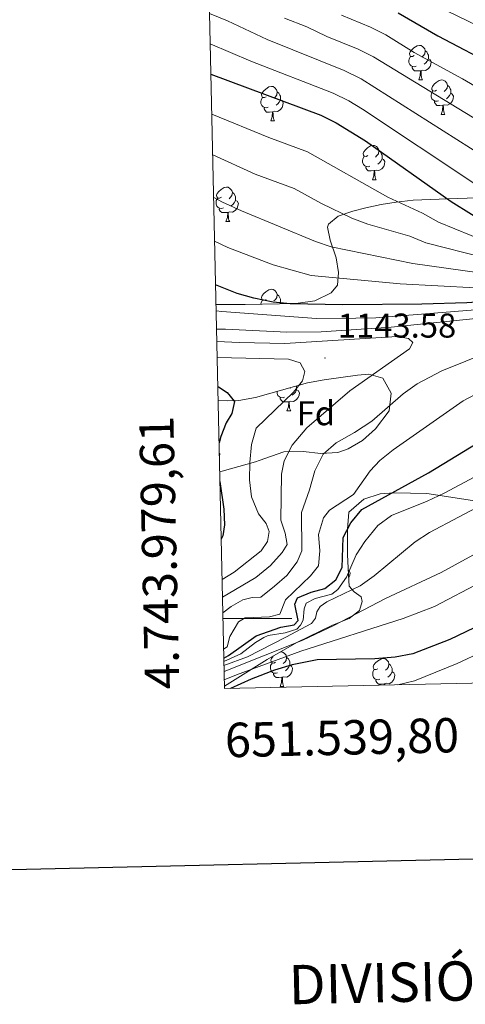
# Model space of a CAD drawing. Units: metres. Extents: x 650601 to 655121, y 4743566 to 4746635.
# Drawn here: x 651480 to 651610, y 4743888 to 4744174 of the extents above; entities that cross this region are included whole.
import ezdxf
from ezdxf.enums import TextEntityAlignment as Align

# ---------------------------------------------------------------- set-up
doc = ezdxf.new("R2010")
doc.units = ezdxf.units.M
doc.header["$MEASUREMENT"] = 0
for name, color, linetype, lineweight in [('Carátula', 7, 'Continuous', 5), ('Level 35', 92, 'Continuous', 0), ('Level 36', 19, 'Continuous', 40), ('Level 37', 92, 'Continuous', 0), ('Level 4', 36, 'Continuous', 30), ('Level 41', 39, 'Continuous', 0), ('Level 5', 36, 'Continuous', 0), ('Level 61', 19, 'Continuous', 0), ('Level 63', 7, 'Continuous', 0), ('Level 7', 1, 'Continuous', 0)]:
    doc.layers.add(name, color=color, linetype=linetype, lineweight=lineweight)
doc.styles.add('Arial', font='ARIAL.TTF', dxfattribs={"height": 0.2})

# ---------------------------------------------------------------- blocks, each defined once
blk = doc.blocks.new('5PATER')
at = {"layer": 'Carátula', "linetype": 'Continuous', "lineweight": 5}
h = blk.add_hatch(color=250, dxfattribs=at)
edge = h.paths.add_edge_path()
edge.add_ellipse((0, 0), major_axis=(-1.33, -1.34), ratio=0.999422, start_angle=0, end_angle=360)

msp = doc.modelspace()

# ---------------------------------------------------------------- linework, layer by layer
at = {"layer": 'Level 35', "color": 92, "linetype": 'Continuous', "lineweight": 0, "ltscale": 0.5}
for points in [[(651634.21, 4744110.3, 1115.2), (651631.97, 4744115.16, 1114.58), (651628.76, 4744119.05, 1114.13), (651623.6, 4744121.47, 1114.09), (651618.79, 4744122.61, 1114.36), (651604.84, 4744122.2, 1116.57), (651594.67, 4744121.81, 1116.26), (651589.71, 4744121.23, 1116.25), (651585.44, 4744120.5, 1116.57), (651580.93, 4744119.58, 1118.25), (651577.14, 4744118.58, 1120.88), (651572.9, 4744117.15, 1124.12), (651570.05, 4744114.81, 1127.38), (651569.79, 4744113.9, 1128.28), (651570.53, 4744110.08, 1131.19), (651572.32, 4744104.98, 1135.05), (651572.98, 4744100.68, 1139.37), (651572.72, 4744097.03, 1142.93), (651570.87, 4744094.8, 1144.6), (651566.09, 4744092.5, 1145.28), (651561.19, 4744091.75, 1144.54), (651555.8, 4744091.6, 1143.99), (651545.81, 4744091.38, 1144.4), (651537.34, 4744091.41, 1145.02)], [(651537.95, 4744063.58, 1157.24), (651540.57, 4744063.33, 1156.82), (651544.02, 4744063.46, 1156.31), (651548.84, 4744064.33, 1155.71), (651564, 4744068.56, 1154.15), (651568.83, 4744069.48, 1153.2), (651578.49, 4744070.86, 1150.65), (651581.85, 4744071.17, 1150.15), (651585.86, 4744069.97, 1150.46), (651588.32, 4744065.6, 1150.16), (651587.73, 4744060.44, 1150.11), (651583.76, 4744055.26, 1150.51), (651579.97, 4744051.84, 1151.03), (651575.79, 4744049.37, 1151.61), (651572.8, 4744048.3, 1152), (651567.87, 4744048.02, 1152.63), (651562.72, 4744048.65, 1153.4), (651557.08, 4744048.48, 1154.46), (651553.47, 4744047.25, 1157.49), (651549.93, 4744045.98, 1161.15), (651548.79, 4744045.64, 1161.55), (651543.98, 4744044.25, 1161.7), (651539.15, 4744042.86, 1161.32), (651538.41, 4744042.67, 1161.36)], [(651539.79, 4743980.35, 1111.32), (651552.25, 4743988.06, 1112.46), (651560.89, 4743993.05, 1112.89), (651571.27, 4743998.07, 1113.9), (651576.07, 4744000.07, 1114.93), (651579.13, 4744002.4, 1118.74), (651579.89, 4744004.99, 1123.07), (651579.62, 4744006.36, 1125.5), (651577.52, 4744007.79, 1129.84), (651576.1, 4744009.41, 1133.31), (651575.87, 4744012.7, 1135.36), (651575.61, 4744018.65, 1137.21), (651575.55, 4744026.04, 1137.83), (651575.99, 4744031.01, 1137.63), (651580.37, 4744034.77, 1137.27), (651585.09, 4744036.29, 1136.7), (651589.22, 4744036.63, 1135.77), (651598.68, 4744036.44, 1132.52), (651615.75, 4744033.75, 1125.79)]]:
    msp.add_polyline3d(points, dxfattribs=at)
at = {"layer": 'Level 36', "color": 92, "linetype": 'Continuous', "lineweight": 0}
for points in [[(651595.03, 4744163.82), (651594.5, 4744163.56), (651593.97, 4744163.61), (651593.71, 4744163.98), (651593.65, 4744164.41), (651593.81, 4744164.93), (651594.29, 4744165.52), (651594.93, 4744166.05), (651595.83, 4744166.64), (651596.57, 4744166.8), (651597, 4744166.74), (651597.53, 4744166.43), (651598.06, 4744165.84), (651598.22, 4744165.2), (651598.11, 4744164.35), (651597.68, 4744163.82), (651597.26, 4744163.4)], [(651598.22, 4744165.2), (651598.69, 4744164.89), (651599.01, 4744164.25), (651599.17, 4744163.93), (651599.17, 4744163.35), (651599.17, 4744162.92), (651598.8, 4744162.23), (651598.38, 4744161.75), (651597.9, 4744161.33)], [(651595.62, 4744160.74), (651595.19, 4744160.58), (651594.61, 4744160.64), (651594.13, 4744160.85), (651593.71, 4744161.28), (651593.49, 4744161.86), (651593.49, 4744162.28), (651593.55, 4744162.87), (651593.97, 4744163.56)], [(651599.17, 4744162.92), (651599.62, 4744162.67), (651599.97, 4744162.06), (651599.86, 4744161.33), (651599.65, 4744160.69), (651599.06, 4744159.95), (651598.27, 4744159.47), (651597.42, 4744159.58), (651596.99, 4744159.45)], [(651596.88, 4744159.45), (651595.99, 4744159.36), (651595.14, 4744159.36), (651594.72, 4744159.79), (651594.4, 4744160.27), (651594.4, 4744160.58)], [(651596.33, 4744156.76), (651596.77, 4744157.92), (651596.88, 4744159.45), (651596.99, 4744159.45), (651597.02, 4744158.86), (651597.06, 4744158.18), (651597.13, 4744157.56), (651597.24, 4744157.16), (651597.46, 4744156.76)], [(651596.33, 4744156.76), (651597.46, 4744156.76)], [(651601.51, 4744153.79), (651600.98, 4744153.52), (651600.45, 4744153.58), (651600.18, 4744153.95), (651600.13, 4744154.37), (651600.29, 4744154.89), (651600.77, 4744155.49), (651601.4, 4744156.02), (651602.3, 4744156.6), (651603.05, 4744156.76), (651603.47, 4744156.71), (651604, 4744156.39), (651604.53, 4744155.81), (651604.69, 4744155.17), (651604.58, 4744154.32), (651604.16, 4744153.79), (651603.74, 4744153.36)], [(651551.95, 4744151.88), (651551.42, 4744151.62), (651550.89, 4744151.67), (651550.63, 4744152.04), (651550.57, 4744152.47), (651550.73, 4744152.99), (651551.21, 4744153.58), (651551.85, 4744154.11), (651552.75, 4744154.7), (651553.49, 4744154.86), (651553.92, 4744154.8), (651554.45, 4744154.49), (651554.98, 4744153.9), (651555.14, 4744153.26), (651555.03, 4744152.41), (651554.6, 4744151.88), (651554.18, 4744151.46)], [(651602.09, 4744150.71), (651601.67, 4744150.55), (651601.08, 4744150.61), (651600.61, 4744150.82), (651600.18, 4744151.24), (651599.97, 4744151.83), (651599.97, 4744152.25), (651600.02, 4744152.83), (651600.45, 4744153.52)], [(651604.69, 4744155.17), (651605.17, 4744154.85), (651605.48, 4744154.21), (651605.64, 4744153.89), (651605.64, 4744153.31), (651605.64, 4744152.89), (651605.27, 4744152.2), (651604.85, 4744151.72), (651604.37, 4744151.3)], [(651552.54, 4744148.8), (651552.11, 4744148.64), (651551.53, 4744148.7), (651551.05, 4744148.91), (651550.63, 4744149.34), (651550.41, 4744149.92), (651550.41, 4744150.34), (651550.47, 4744150.93), (651550.89, 4744151.62)], [(651556.09, 4744150.98), (651556.54, 4744150.73), (651556.89, 4744150.12), (651556.78, 4744149.39), (651556.57, 4744148.75), (651555.98, 4744148.01), (651555.19, 4744147.53), (651554.34, 4744147.64), (651553.91, 4744147.51)], [(651555.14, 4744153.26), (651555.61, 4744152.95), (651555.93, 4744152.31), (651556.09, 4744151.99), (651556.09, 4744151.41), (651556.09, 4744150.98), (651555.72, 4744150.29), (651555.3, 4744149.81), (651554.82, 4744149.39)], [(651605.64, 4744152.89), (651606.1, 4744152.64), (651606.44, 4744152.02), (651606.33, 4744151.3), (651606.12, 4744150.66), (651605.54, 4744149.92), (651604.74, 4744149.44), (651603.89, 4744149.54), (651603.46, 4744149.41)], [(651553.8, 4744147.51), (651552.91, 4744147.42), (651552.06, 4744147.42), (651551.64, 4744147.85), (651551.32, 4744148.33), (651551.32, 4744148.64)], [(651603.35, 4744149.41), (651602.46, 4744149.33), (651601.62, 4744149.33), (651601.19, 4744149.76), (651600.87, 4744150.23), (651600.87, 4744150.55)], [(651602.81, 4744146.73), (651603.24, 4744147.89), (651603.35, 4744149.41), (651603.46, 4744149.41), (651603.5, 4744148.83), (651603.53, 4744148.14), (651603.6, 4744147.53), (651603.72, 4744147.13), (651603.93, 4744146.73)], [(651553.25, 4744144.82), (651553.69, 4744145.98), (651553.8, 4744147.51), (651553.91, 4744147.51), (651553.94, 4744146.92), (651553.98, 4744146.24), (651554.05, 4744145.62), (651554.16, 4744145.22), (651554.38, 4744144.82)], [(651602.81, 4744146.73), (651603.93, 4744146.73)], [(651553.25, 4744144.82), (651554.38, 4744144.82)], [(651581.53, 4744134.74), (651581, 4744134.47), (651580.47, 4744134.53), (651580.21, 4744134.9), (651580.15, 4744135.32), (651580.31, 4744135.84), (651580.79, 4744136.44), (651581.43, 4744136.97), (651582.33, 4744137.55), (651583.07, 4744137.71), (651583.49, 4744137.66), (651584.03, 4744137.34), (651584.55, 4744136.76), (651584.71, 4744136.12), (651584.61, 4744135.27), (651584.18, 4744134.74), (651583.76, 4744134.31)], [(651582.11, 4744131.66), (651581.69, 4744131.5), (651581.11, 4744131.56), (651580.63, 4744131.77), (651580.21, 4744132.19), (651579.99, 4744132.78), (651579.99, 4744133.2), (651580.05, 4744133.78), (651580.47, 4744134.47)], [(651585.67, 4744133.84), (651586.12, 4744133.59), (651586.47, 4744132.97), (651586.35, 4744132.25), (651586.14, 4744131.61), (651585.56, 4744130.87), (651584.76, 4744130.39), (651583.91, 4744130.49), (651583.49, 4744130.36)], [(651584.71, 4744136.12), (651585.19, 4744135.8), (651585.51, 4744135.16), (651585.67, 4744134.84), (651585.67, 4744134.26), (651585.67, 4744133.84), (651585.29, 4744133.15), (651584.87, 4744132.67), (651584.39, 4744132.25)], [(651583.37, 4744130.36), (651582.49, 4744130.28), (651581.64, 4744130.28), (651581.21, 4744130.71), (651580.89, 4744131.18), (651580.89, 4744131.5)], [(651582.83, 4744127.68), (651583.26, 4744128.84), (651583.37, 4744130.36), (651583.49, 4744130.36), (651583.52, 4744129.78), (651583.55, 4744129.09), (651583.62, 4744128.48), (651583.74, 4744128.08), (651583.95, 4744127.68)], [(651538.89, 4744122.6), (651538.36, 4744122.34), (651537.83, 4744122.39), (651537.57, 4744122.76), (651537.51, 4744123.18), (651537.67, 4744123.7), (651538.15, 4744124.3), (651538.79, 4744124.83), (651539.69, 4744125.42), (651540.43, 4744125.58), (651540.86, 4744125.52), (651541.39, 4744125.2), (651541.92, 4744124.62), (651542.08, 4744123.98), (651541.97, 4744123.13), (651541.54, 4744122.6), (651541.12, 4744122.18)], [(651582.83, 4744127.68), (651583.95, 4744127.68)], [(651539.48, 4744119.52), (651539.05, 4744119.36), (651538.47, 4744119.42), (651537.99, 4744119.63), (651537.57, 4744120.06), (651537.35, 4744120.64), (651537.35, 4744121.06), (651537.41, 4744121.64), (651537.83, 4744122.34)], [(651542.08, 4744123.98), (651542.55, 4744123.66), (651542.87, 4744123.02), (651543.03, 4744122.7), (651543.03, 4744122.12), (651543.03, 4744121.7), (651542.66, 4744121.01), (651542.24, 4744120.53), (651541.76, 4744120.11)], [(651540.74, 4744118.22), (651539.85, 4744118.14), (651539, 4744118.14), (651538.58, 4744118.57), (651538.26, 4744119.04), (651538.26, 4744119.36)], [(651543.03, 4744121.7), (651543.48, 4744121.45), (651543.83, 4744120.84), (651543.72, 4744120.11), (651543.51, 4744119.47), (651542.92, 4744118.73), (651542.13, 4744118.25), (651541.28, 4744118.36), (651540.85, 4744118.22)], [(651540.19, 4744115.54), (651540.63, 4744116.7), (651540.74, 4744118.22), (651540.85, 4744118.22), (651540.88, 4744117.64), (651540.92, 4744116.96), (651540.99, 4744116.34), (651541.1, 4744115.94), (651541.32, 4744115.54)], [(651540.19, 4744115.54), (651541.32, 4744115.54)], [(651551.95, 4744092.89), (651551.42, 4744092.63), (651550.89, 4744092.68), (651550.63, 4744093.05), (651550.57, 4744093.48), (651550.73, 4744094), (651551.21, 4744094.59), (651551.85, 4744095.12), (651552.75, 4744095.71), (651553.49, 4744095.87), (651553.92, 4744095.81), (651554.45, 4744095.5), (651554.98, 4744094.91), (651555.14, 4744094.27), (651555.03, 4744093.42), (651554.6, 4744092.89), (651554.18, 4744092.47)], [(651555.14, 4744094.27), (651555.61, 4744093.96), (651555.93, 4744093.32), (651556.09, 4744093), (651556.09, 4744092.42), (651556.09, 4744091.99), (651555.88, 4744091.6)], [(651550.42, 4744091.48), (651550.47, 4744091.94), (651550.89, 4744092.63)], [(651556.09, 4744091.99), (651556.54, 4744091.74), (651556.61, 4744091.62)], [(651560.77, 4744067.66), (651560.8, 4744067.6), (651560.8, 4744067.02), (651560.8, 4744066.59), (651560.43, 4744065.9), (651560.01, 4744065.42), (651559.53, 4744065)], [(651557.25, 4744064.41), (651556.83, 4744064.25), (651556.24, 4744064.31), (651555.77, 4744064.52), (651555.34, 4744064.95), (651555.13, 4744065.53), (651555.13, 4744065.95), (651555.14, 4744066.09)], [(651560.8, 4744066.59), (651561.26, 4744066.34), (651561.6, 4744065.73), (651561.49, 4744065), (651561.28, 4744064.36), (651560.7, 4744063.62), (651559.9, 4744063.14), (651559.05, 4744063.25), (651558.62, 4744063.12)], [(651558.99, 4744067.16), (651558.9, 4744067.07)], [(651558.51, 4744063.12), (651557.62, 4744063.03), (651556.78, 4744063.03), (651556.35, 4744063.46), (651556.03, 4744063.94), (651556.03, 4744064.25)], [(651557.97, 4744060.43), (651558.4, 4744061.59), (651558.51, 4744063.12), (651558.62, 4744063.12), (651558.66, 4744062.53), (651558.69, 4744061.85), (651558.76, 4744061.23), (651558.88, 4744060.83), (651559.09, 4744060.43)], [(651557.97, 4744060.43), (651559.09, 4744060.43)], [(651538.29, 4744048.18), (651538.41, 4744047.96), (651538.31, 4744047.29)], [(651575.81, 4744014.08), (651575.99, 4744013.97), (651576.34, 4744013.36), (651576.23, 4744012.63), (651576.02, 4744011.99), (651575.92, 4744011.88)], [(651556.06, 4743990.26), (651556.23, 4743990.3), (651556.65, 4743990.24), (651557.19, 4743989.92), (651557.71, 4743989.34), (651557.87, 4743988.7), (651557.77, 4743987.85), (651557.34, 4743987.32), (651556.92, 4743986.9)], [(651554.69, 4743987.32), (651554.16, 4743987.06), (651553.63, 4743987.11), (651553.37, 4743987.48), (651553.31, 4743987.91), (651553.47, 4743988.43), (651553.95, 4743989.02), (651554.03, 4743989.09)], [(651557.87, 4743988.7), (651558.35, 4743988.38), (651558.67, 4743987.74), (651558.83, 4743987.42), (651558.83, 4743986.84), (651558.83, 4743986.42), (651558.45, 4743985.73), (651558.03, 4743985.25), (651557.55, 4743984.83)], [(651584.46, 4743985.42), (651583.93, 4743985.15), (651583.4, 4743985.2), (651583.14, 4743985.58), (651583.08, 4743986), (651583.24, 4743986.52), (651583.72, 4743987.12), (651584.36, 4743987.64), (651585.26, 4743988.23), (651586, 4743988.39), (651586.43, 4743988.34), (651586.96, 4743988.02), (651587.49, 4743987.44), (651587.65, 4743986.8), (651587.54, 4743985.94), (651587.11, 4743985.42), (651586.69, 4743984.99)], [(651555.27, 4743984.24), (651554.85, 4743984.08), (651554.27, 4743984.14), (651553.79, 4743984.35), (651553.37, 4743984.78), (651553.15, 4743985.36), (651553.15, 4743985.78), (651553.21, 4743986.37), (651553.63, 4743987.06)], [(651558.83, 4743986.42), (651559.28, 4743986.17), (651559.63, 4743985.56), (651559.51, 4743984.83), (651559.31, 4743984.19), (651558.72, 4743983.45), (651557.93, 4743982.97), (651557.07, 4743983.08), (651556.65, 4743982.95)], [(651585.05, 4743982.34), (651584.62, 4743982.18), (651584.04, 4743982.24), (651583.56, 4743982.44), (651583.14, 4743982.87), (651582.92, 4743983.46), (651582.92, 4743983.88), (651582.98, 4743984.46), (651583.4, 4743985.15)], [(651588.6, 4743984.52), (651589.05, 4743984.26), (651589.4, 4743983.65), (651589.29, 4743982.92), (651589.08, 4743982.28), (651588.49, 4743981.54), (651587.7, 4743981.06), (651586.85, 4743981.17), (651586.42, 4743981.04)], [(651587.65, 4743986.8), (651588.12, 4743986.48), (651588.44, 4743985.84), (651588.6, 4743985.52), (651588.6, 4743984.94), (651588.6, 4743984.52), (651588.23, 4743983.82), (651587.81, 4743983.34), (651587.33, 4743982.92)], [(651556.53, 4743982.95), (651555.65, 4743982.86), (651554.8, 4743982.86), (651554.37, 4743983.29), (651554.05, 4743983.77), (651554.05, 4743984.08)], [(651555.99, 4743980.26), (651556.43, 4743981.42), (651556.53, 4743982.95), (651556.65, 4743982.95), (651556.68, 4743982.36), (651556.71, 4743981.68), (651556.79, 4743981.06), (651556.9, 4743980.66), (651557.11, 4743980.26)], [(651586.31, 4743981.04), (651585.42, 4743980.96), (651584.57, 4743980.96), (651584.15, 4743981.38), (651583.83, 4743981.86), (651583.83, 4743982.18)], [(651555.99, 4743980.26), (651557.11, 4743980.26)], [(651586.28, 4743980.65), (651586.31, 4743981.04), (651586.42, 4743981.04), (651586.44, 4743980.65)]]:
    msp.add_lwpolyline(points, dxfattribs=at)
at = {"layer": 'Level 4', "color": 36, "linetype": 'Continuous', "lineweight": 30}
for points in [[(651590.38, 4744176.25, 1075), (651601.92, 4744169.57, 1075), (651619.29, 4744160.5, 1075), (651625.21, 4744156.82, 1075), (651629.86, 4744154.98, 1075), (651640.66, 4744153.25, 1075), (651645.66, 4744152.99, 1075), (651651.98, 4744153.52, 1075), (651666.26, 4744155.54, 1075), (651673.37, 4744156.88, 1075), (651680.63, 4744157.75, 1075), (651686.48, 4744160.07, 1075), (651697.42, 4744161.75, 1075), (651702.11, 4744163.42, 1075), (651713.52, 4744168.48, 1075), (651724.15, 4744176.19, 1075)], [(651535.86, 4744158.43, 1100), (651567.84, 4744146.53, 1100), (651572.33, 4744144.28, 1100), (651580.84, 4744139.03, 1100), (651605.8, 4744121.38, 1100), (651617.64, 4744114.02, 1100), (651622.21, 4744111.96, 1100), (651627.3, 4744110.26, 1100), (651643.54, 4744107.2, 1100), (651651.22, 4744106.72, 1100), (651664.36, 4744106.98, 1100), (651693.35, 4744109.22, 1100), (651702.92, 4744110.2, 1100), (651734.67, 4744115.06, 1100), (651744.45, 4744117.12, 1100), (651758.27, 4744121.31, 1100), (651774.87, 4744127.73, 1100), (651790.49, 4744134.66, 1100), (651799.87, 4744138.13, 1100), (651809.74, 4744140.97, 1100), (651828.89, 4744145.62, 1100), (651833.82, 4744146.51, 1100), (651846.79, 4744147.14, 1100)], [(651820.13, 4744109.33, 1125.01), (651804.68, 4744110.35, 1125.01), (651773.46, 4744110.29, 1125.01), (651768.47, 4744109.82, 1125.01), (651749.91, 4744104.5, 1125.01), (651744.79, 4744103.42, 1125.01), (651726.57, 4744100.58, 1125.01), (651707.93, 4744098.86, 1125.01), (651691.53, 4744095.13, 1125.01), (651678.39, 4744095.43, 1125.01), (651651.89, 4744093.18, 1125.01), (651626.75, 4744092.95, 1125.01), (651610.37, 4744091.89, 1125.01), (651597.23, 4744091.47, 1125.01), (651574.19, 4744091.28, 1125.01), (651558.89, 4744091.56, 1125.01), (651553.92, 4744092.06, 1125.01), (651548.3, 4744093.22, 1125.01), (651543.5, 4744094.64, 1125.01), (651537.21, 4744097.17, 1125.01)], [(651537.87, 4744067.43, 1150.01), (651538.08, 4744067.4, 1150.01), (651540.57, 4744065.79, 1150.01), (651542.67, 4744063.15, 1150.01), (651541.9, 4744059.65, 1150.01), (651540.3, 4744056.95, 1150.01), (651538.71, 4744053.02, 1150.01), (651538.23, 4744051.17, 1150.01)], [(651852.61, 4744060.48, 1100), (651835.49, 4744060.64, 1100), (651815.89, 4744059.76, 1100), (651782.16, 4744056.22, 1100), (651764.08, 4744053.16, 1100), (651728.31, 4744045.21, 1100), (651717.97, 4744042.37, 1100), (651693.85, 4744038.65, 1100), (651668.09, 4744030.86, 1100), (651653.52, 4744024.52, 1100), (651643.34, 4744019.35, 1100), (651627.37, 4744009.41, 1100), (651612.47, 4743997.27, 1100), (651605.42, 4743993.95, 1100), (651594.56, 4743989.72, 1100), (651589.43, 4743988.76, 1100), (651583.55, 4743988.29, 1100), (651566.74, 4743987.95, 1100), (651559.46, 4743986.56, 1100), (651554.34, 4743984.97, 1100), (651547.59, 4743982.35, 1100), (651541.52, 4743979.65, 1100)], [(651539.61, 4743988.52, 1125.01), (651540.95, 4743989.23, 1125.01), (651549.01, 4743994.95, 1125.01), (651556.18, 4743997.47, 1125.01), (651560.08, 4743998.22, 1125.01), (651561.2, 4743999.46, 1125.01), (651560.23, 4744004.18, 1125.01), (651561.04, 4744006.04, 1125.01), (651565.03, 4744007.71, 1125.01), (651569.03, 4744008.77, 1125.01), (651572.19, 4744011.26, 1125.01), (651574.01, 4744014.87, 1125.01), (651574.35, 4744023.6, 1125.01), (651576.57, 4744027.83, 1125.01), (651579.76, 4744031.72, 1125.01), (651599.14, 4744042.4, 1125.01), (651615.59, 4744052.39, 1125.01)], [(651538.47, 4744039.9, 1150.01), (651539.65, 4744031.88, 1150.01), (651539.82, 4744027.26, 1150.01), (651539.36, 4744024.07, 1150.01), (651538.85, 4744023.07, 1150.01)]]:
    msp.add_polyline3d(points, dxfattribs=at)
at = {"layer": 'Level 5', "color": 36, "linetype": 'Continuous', "lineweight": 0}
for points in [[(651573.87, 4744175.6, 1080), (651582.31, 4744172.11, 1080), (651586.78, 4744169.87, 1080), (651595.01, 4744164.73, 1080), (651609.11, 4744157.06, 1080), (651630.16, 4744144.71, 1080), (651636.33, 4744143.63, 1080), (651642.91, 4744142.76, 1080), (651649.59, 4744142.4, 1080), (651654.93, 4744142.45, 1080), (651660.88, 4744142.7, 1080), (651666.63, 4744143.06, 1080), (651673.81, 4744143.63, 1080), (651681.4, 4744144.62, 1080), (651686.63, 4744145.69, 1080), (651701.9, 4744149.52, 1080), (651707.83, 4744151.72, 1080), (651715.3, 4744155.17, 1080), (651722.77, 4744158.83, 1080), (651735.65, 4744166.23, 1080), (651741.37, 4744169.66, 1080), (651768.45, 4744185.29, 1080)], [(651604.51, 4744176.84, 1070), (651619.54, 4744169.6, 1070), (651626.19, 4744165.63, 1070), (651631.53, 4744164, 1070), (651643.16, 4744162.27, 1070), (651648.16, 4744162.33, 1070), (651669.37, 4744166.41, 1070), (651675.18, 4744167.11, 1070), (651681.22, 4744169.75, 1070), (651687.15, 4744170.66, 1070), (651696.55, 4744174.05, 1070), (651701.46, 4744176.16, 1070)], [(651535.47, 4744176.11, 1090), (651540.64, 4744173.94, 1090), (651552.2, 4744168.5, 1090), (651574.6, 4744159.53, 1090), (651579.55, 4744157.08, 1090), (651615.41, 4744134.35, 1090)], [(651557.24, 4744174.7, 1085), (651563.8, 4744172.25, 1085), (651569.57, 4744169.37, 1085), (651578.69, 4744165.72, 1085), (651583.16, 4744163.47, 1085), (651622.18, 4744139.7, 1085), (651638.56, 4744133.16, 1085), (651644.43, 4744131.88, 1085), (651649.67, 4744131, 1085), (651655.94, 4744130.64, 1085), (651661.59, 4744130.58, 1085), (651666.82, 4744130.83, 1085), (651672.67, 4744131.4, 1085), (651679.13, 4744132.68, 1085), (651698.72, 4744135.31, 1085), (651705.28, 4744137.01, 1085), (651717.37, 4744140.29, 1085), (651723.82, 4744142.71, 1085), (651735.38, 4744148.25, 1085), (651741.21, 4744151.17, 1085), (651766.83, 4744168.94, 1085), (651772.26, 4744171.35, 1085), (651777.48, 4744173.35, 1085), (651783.52, 4744174.84, 1085)], [(651535.67, 4744167.3, 1095), (651547.42, 4744162.2, 1095), (651571.46, 4744152.92, 1095), (651575.94, 4744150.7, 1095), (651579.94, 4744148.25, 1095), (651612.68, 4744126.48, 1095), (651617.42, 4744123.95, 1095), (651630.09, 4744118.82, 1095), (651637.92, 4744116.83, 1095), (651647.89, 4744115.27, 1095), (651657.45, 4744114.43, 1095), (651666.69, 4744114.2, 1095), (651674.59, 4744114.68, 1095), (651683.42, 4744115.06, 1095), (651691.94, 4744115.74, 1095), (651706.31, 4744117.2, 1095), (651715.64, 4744118.51, 1095), (651735.82, 4744123.81, 1095), (651743.91, 4744127.16, 1095), (651758.02, 4744134.37, 1095), (651766.3, 4744138.75, 1095), (651789.2, 4744149.18, 1095), (651795.34, 4744150.15, 1095), (651825.84, 4744157.23, 1095)], [(651536.12, 4744146.82, 1105.01), (651552.7, 4744140.01, 1105.01), (651563.93, 4744135.86, 1105.01), (651587.31, 4744122.59, 1105.01), (651597.45, 4744117.95, 1105.01), (651602.08, 4744115.38, 1105.01), (651616.35, 4744109.53, 1105.01), (651621.12, 4744108.03, 1105.01), (651626.19, 4744106.89, 1105.01), (651646.35, 4744104.09, 1105.01), (651651.67, 4744104.02, 1105.01), (651664.17, 4744104.54, 1105.01), (651689.34, 4744106.19, 1105.01), (651718.51, 4744110, 1105.01), (651739.64, 4744113.27, 1105.01), (651744.56, 4744114.39, 1105.01), (651759.35, 4744118.74, 1105.01), (651768.77, 4744121.99, 1105.01), (651776.83, 4744124.25, 1105.01), (651797.08, 4744131.18, 1105.01), (651801.89, 4744132.43, 1105.01), (651815.71, 4744135.59, 1105.01), (651821.6, 4744136.53, 1105.01)], [(651536.38, 4744134.94, 1110.01), (651548.72, 4744129.35, 1110.01), (651560.03, 4744125.2, 1110.01), (651568.07, 4744120.79, 1110.01), (651576.83, 4744116.52, 1110.01), (651581.53, 4744114.8, 1110.01), (651593.73, 4744111.26, 1110.01), (651598.37, 4744109.38, 1110.01), (651615.13, 4744105.07, 1110.01), (651620.11, 4744104.08, 1110.01), (651630.03, 4744102.78, 1110.01), (651646.49, 4744101.31, 1110.01), (651657.11, 4744101.58, 1110.01), (651690.31, 4744103.61, 1110.01), (651731.8, 4744109.3, 1110.01), (651744.67, 4744111.66, 1110.01), (651769.94, 4744119.07, 1110.01), (651778.79, 4744120.76, 1110.01), (651798.99, 4744125.98, 1110.01), (651816.81, 4744129.02, 1110.01), (651823.74, 4744129.73, 1110.01)], [(651536.65, 4744122.56, 1115.01), (651539.19, 4744121.22, 1115.01), (651544.74, 4744118.68, 1115.01), (651566.32, 4744109.69, 1115.01), (651570.87, 4744108.14, 1115.01), (651594.65, 4744103.38, 1115.01), (651613.97, 4744100.65, 1115.01), (651623.95, 4744099.8, 1115.01), (651646.62, 4744098.54, 1115.01), (651651.62, 4744098.6, 1115.01), (651678.76, 4744100.51, 1115.01), (651685.64, 4744100.55, 1115.01), (651691.29, 4744101.03, 1115.01), (651707.9, 4744103.7, 1115.01), (651726.99, 4744105.94, 1115.01), (651739.75, 4744107.95, 1115.01), (651749.64, 4744110.13, 1115.01), (651771.11, 4744116.14, 1115.01), (651780.75, 4744117.28, 1115.01), (651800.98, 4744120.78, 1115.01), (651817.91, 4744122.46, 1115.01)], [(651536.93, 4744109.8, 1120.01), (651540.76, 4744108.01, 1120.01), (651553.95, 4744102.9, 1120.01), (651565.01, 4744099.87, 1120.01), (651590.94, 4744097.38, 1120.01), (651612.86, 4744096.28, 1120.01), (651646.76, 4744095.78, 1120.01), (651651.76, 4744095.89, 1120.01), (651678.57, 4744097.97, 1120.01), (651691.9, 4744097.95, 1120.01), (651707.92, 4744101.28, 1120.01), (651726.78, 4744103.26, 1120.01), (651744.9, 4744106.19, 1120.01), (651767.37, 4744112.3, 1120.01), (651772.29, 4744113.22, 1120.01), (651782.71, 4744113.8, 1120.01), (651803.04, 4744115.58, 1120.01), (651828.01, 4744116.13, 1120.01)], [(651537.38, 4744089.52, 1130.01), (651539.07, 4744089.36, 1130.01), (651566.53, 4744087.33, 1130.01), (651578.04, 4744087.42, 1130.01), (651583.82, 4744087.57, 1130.01), (651623.6, 4744090.68, 1130.01)], [(651537.5, 4744084.24, 1135.01), (651540.06, 4744084.2, 1135.01), (651557.9, 4744083.35, 1135.01), (651567.9, 4744083.46, 1135.01), (651588.28, 4744084.78, 1135.01), (651617.66, 4744087.82, 1135.01)], [(651537.58, 4744080.65, 1140.01), (651544.16, 4744080.3, 1140.01), (651557.37, 4744080.06, 1140.01), (651590.04, 4744082.12, 1140.01), (651593.33, 4744081.53, 1140.01), (651594.58, 4744080.3, 1140.01), (651593.67, 4744078.55, 1140.01), (651576.31, 4744066.29, 1140.01), (651563.77, 4744055.5, 1140.01), (651559.5, 4744050.44, 1140.01), (651557.16, 4744045.88, 1140.01), (651556.39, 4744041.99, 1140.01), (651556.19, 4744028.64, 1140.01), (651557.45, 4744024.85, 1140.01), (651558, 4744021.57, 1140.01), (651556.58, 4744019.2, 1140.01), (651553.14, 4744015.46, 1140.01), (651548.94, 4744011.94, 1140.01), (651539.22, 4744006.19, 1140.01)], [(651539.65, 4743986.32, 1115.01), (651546.53, 4743988.9, 1115.01), (651557.68, 4743994.64, 1115.01), (651565.14, 4743998.6, 1115.01), (651566.26, 4744000.15, 1115.01), (651566.65, 4744002, 1115.01), (651567.67, 4744003.55, 1115.01), (651569.61, 4744004.9, 1115.01), (651579.32, 4744009.5, 1115.01), (651583.37, 4744012.45, 1115.01), (651595.24, 4744022.37, 1115.01), (651599.46, 4744025.04, 1115.01), (651616.38, 4744033.98, 1115.01), (651645.14, 4744047.22, 1115.01), (651659.01, 4744052.96, 1115.01), (651667.56, 4744055.83, 1115.01), (651674.12, 4744057.12, 1115.01), (651694.95, 4744062.44, 1115.01), (651714.61, 4744066.6, 1115.01), (651739.24, 4744070.87, 1115.01), (651764.14, 4744074.51, 1115.01), (651792.67, 4744076.49, 1115.01), (651852.97, 4744082.32, 1115.01)], [(651616.97, 4744077.73, 1135.01), (651603.05, 4744072.09, 1135.01), (651595.85, 4744068.33, 1135.01), (651591.83, 4744065.36, 1135.01), (651582.69, 4744057.44, 1135.01), (651577.59, 4744054.11, 1135.01), (651572.27, 4744051.19, 1135.01), (651568.54, 4744047.87, 1135.01), (651566.07, 4744043.03, 1135.01), (651564.58, 4744037.47, 1135.01), (651562.17, 4744030.88, 1135.01), (651562.26, 4744019.69, 1135.01), (651560.95, 4744016.49, 1135.01), (651557.95, 4744012.5, 1135.01), (651554.34, 4744009.45, 1135.01), (651550.36, 4744006.24, 1135.01), (651547.9, 4744006.11, 1135.01), (651545.13, 4744005.48, 1135.01), (651541.76, 4744003.5, 1135.01), (651539.32, 4744001.65, 1135.01)], [(651539.69, 4743984.59, 1110.01), (651562.57, 4743993.68, 1110.01), (651571.61, 4743997.96, 1110.01), (651586.68, 4744005.81, 1110.01), (651602.85, 4744013.39, 1110.01), (651616.13, 4744020.71, 1110.01), (651630.06, 4744029.45, 1110.01), (651642.42, 4744037.76, 1110.01), (651647.8, 4744041.03, 1110.01), (651652.26, 4744043.29, 1110.01), (651658, 4744045.51, 1110.01), (651665.1, 4744047.54, 1110.01), (651684.27, 4744051.81, 1110.01), (651694.92, 4744054.57, 1110.01), (651705.29, 4744056.57, 1110.01), (651725.05, 4744059.62, 1110.01), (651766.82, 4744065.44, 1110.01), (651797.81, 4744068.36, 1110.01), (651809.6, 4744070.31, 1110.01), (651851.65, 4744076.21, 1110.01)], [(651537.68, 4744076.01, 1145.01), (651558.43, 4744075.45, 1145.01), (651561.83, 4744074.45, 1145.01), (651563.18, 4744071.9, 1145.01), (651562.49, 4744069.22, 1145.01), (651559.84, 4744065.91, 1145.01), (651549.05, 4744055.45, 1145.01), (651547.68, 4744050.64, 1145.01), (651547.15, 4744045.41, 1145.01), (651547.04, 4744040.38, 1145.01), (651547.62, 4744035.4, 1145.01), (651549.67, 4744030.5, 1145.01), (651551.95, 4744027.65, 1145.01), (651552.79, 4744025.39, 1145.01), (651552.3, 4744022.41, 1145.01), (651550.47, 4744019.73, 1145.01), (651542.59, 4744013.49, 1145.01), (651539.1, 4744011.34, 1145.01)], [(651623.8, 4744071.07, 1130.01), (651609.26, 4744063.34, 1130.01), (651588.91, 4744049.14, 1130.01), (651584.98, 4744046, 1130.01), (651582.24, 4744042.99, 1130.01), (651577.37, 4744036.07, 1130.01), (651570.32, 4744031.6, 1130.01), (651568.59, 4744029.32, 1130.01), (651567.19, 4744024.51, 1130.01), (651567.54, 4744019.76, 1130.01), (651567.17, 4744015.35, 1130.01), (651564.83, 4744012.45, 1130.01), (651557.6, 4744005.41, 1130.01), (651555.89, 4744001.29, 1130.01), (651552.91, 4744000.54, 1130.01), (651545.83, 4744000.18, 1130.01), (651543.89, 4743999.03, 1130.01), (651541.31, 4743994.74, 1130.01), (651540.56, 4743991.81, 1130.01), (651539.55, 4743991.11, 1130.01)], [(651539.75, 4743982.14, 1105.01), (651543.28, 4743983.64, 1105.01), (651561.99, 4743990.54, 1105.01), (651591.75, 4744000.07, 1105.01), (651600.91, 4744003.51, 1105.01), (651628.31, 4744017.91, 1105.01), (651634.33, 4744021.97, 1105.01), (651657.23, 4744034.99, 1105.01), (651661.76, 4744037.1, 1105.01), (651666.93, 4744039.02, 1105.01), (651682.42, 4744043.79, 1105.01), (651692.33, 4744046, 1105.01), (651706.81, 4744048.55, 1105.01), (651735.02, 4744052.18, 1105.01), (651771.89, 4744060.48, 1105.01), (651777.37, 4744061.4, 1105.01), (651784.23, 4744062.44, 1105.01), (651806.44, 4744064.74, 1105.01), (651813.33, 4744065.19, 1105.01), (651844.91, 4744066.31, 1105.01)], [(651590.2, 4743980.74, 1095), (651595.06, 4743981.91, 1095), (651607.54, 4743986.94, 1095), (651614.97, 4743990.47, 1095), (651624.65, 4743997.27, 1095), (651631.14, 4744002.51, 1095), (651647.63, 4744011.94, 1095), (651656.8, 4744016.49, 1095), (651661.41, 4744018.43, 1095), (651675.2, 4744023.4, 1095), (651696.05, 4744029.27, 1095), (651723.53, 4744033.5, 1095), (651766.44, 4744043.58, 1095), (651783.05, 4744046.73, 1095), (651817.63, 4744051.02, 1095), (651840.31, 4744052.07, 1095), (651857.68, 4744051.9, 1095), (651895.08, 4744049.44, 1095), (651927.35, 4744045.98, 1095), (651936.25, 4744044.64, 1095), (651977.87, 4744036.2, 1095), (651984.58, 4744034.49, 1095), (651996.09, 4744032.66, 1095)], [(651539.63, 4743987.54, 1120.01), (651544.54, 4743989.76, 1120.01), (651548.83, 4743993.08, 1120.01), (651551.28, 4743994.54, 1120.01), (651552.51, 4743995.06, 1120.01), (651557.43, 4743995.9, 1120.01), (651560.81, 4743996.88, 1120.01), (651561.93, 4743998.12, 1120.01), (651562.74, 4743999.56, 1120.01), (651563.02, 4744002.85, 1120.01), (651563.52, 4744004.5, 1120.01), (651566.18, 4744005.86, 1120.01), (651570.99, 4744007.13, 1120.01), (651572.83, 4744008.48, 1120.01), (651575.26, 4744012.09, 1120.01), (651578.09, 4744018.58, 1120.01), (651580.62, 4744022.41, 1120.01), (651584.38, 4744027.06, 1120.01), (651588.43, 4744030, 1120.01), (651598.79, 4744034.19, 1120.01), (651603.72, 4744036.52, 1120.01), (651628.66, 4744049.82, 1120.01)]]:
    msp.add_polyline3d(points, dxfattribs=at)
at = {"layer": 'Level 61', "color": 19, "linetype": 'Continuous', "lineweight": 0}
msp.add_lwpolyline([(651539.8, 4743979.61), (651488.8, 4746292.93), (654892.97, 4746368.77), (654945.13, 4744055.49), (651539.8, 4743979.61)], close=True, dxfattribs=at)
at = {"layer": 'Level 63', "linetype": 'Continuous', "lineweight": 30}
msp.add_lwpolyline([(651410.66, 4746340.98), (651466.47, 4743926.68), (655020.46, 4744008.87), (654964.71, 4746420.17), (651410.66, 4746340.98)], dxfattribs=at)
at = {"layer": 'Level 63', "linetype": 'Continuous', "lineweight": 0}
msp.add_lwpolyline([(651539.35, 4744000), (651559.35, 4744000)], dxfattribs=at)

# ---------------------------------------------------------------- block references
at = {"layer": 'Level 7', "color": 19, "linetype": 'Continuous', "lineweight": 0, "xscale": 0.09999983015004542, "yscale": 0.09999983015004542}
msp.add_blockref('5PATER', (651569.03, 4744075.83, 1143.58), dxfattribs=at)

# ---------------------------------------------------------------- texts
at = {"layer": 'Level 37', "color": 92, "linetype": 'Continuous', "lineweight": 0, "style": 'Arial'}
msp.add_text('Fd', height=6.99996, dxfattribs=at).set_placement((651566.4048, 4744059.76, 1141.18), align=Align.MIDDLE_CENTER)
at = {"layer": 'Level 41', "color": 19, "linetype": 'Continuous', "lineweight": 0, "style": 'Arial'}
msp.add_text('1143.58', height=6.99996, dxfattribs=at).set_placement((651572.78, 4744079.58, 1143.58), align=Align.BOTTOM_LEFT)
at = {"layer": 'Level 63', "linetype": 'Continuous', "lineweight": 0, "style": 'Arial'}
msp.add_text('4.743.979,61', height=9.9999, rotation=91.263055, dxfattribs=at).set_placement((651529.8, 4743979.61), align=Align.BOTTOM_LEFT)
msp.add_text('651.539,80', height=9.99996, rotation=1.276363, dxfattribs=at).set_placement((651539.8073, 4743969.6175), align=Align.TOP_LEFT)
msp.add_text('DIVISIÓN DEL MTN50 EN HOJA 1:5.000', height=11.43894, rotation=1.276984, dxfattribs=at).set_placement((651696.1105, 4743896.5027), align=Align.MIDDLE_CENTER)

doc.saveas('drawing.dxf')
